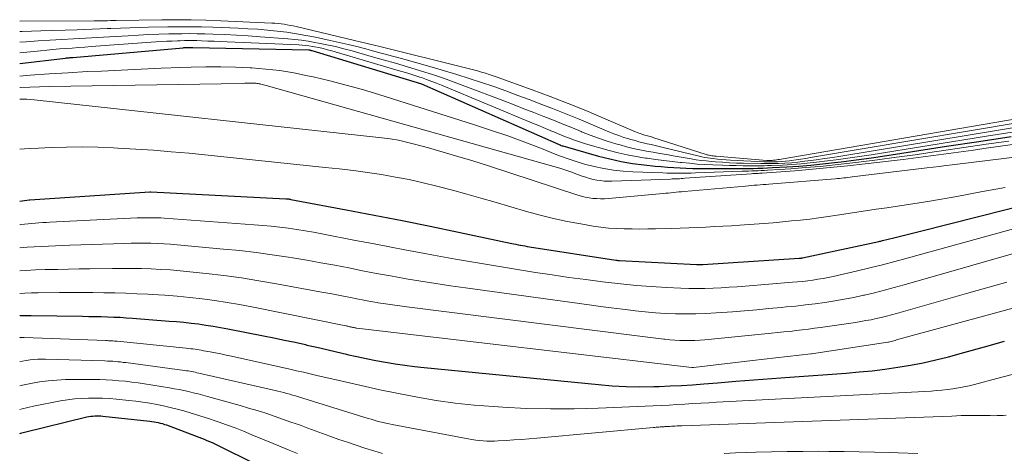
# Model space of a CAD drawing. Units: feet. Extents: x 1176672 to 1181672, y 7068870 to 7076370.
# Drawn here: x 1176672 to 1176752, y 7072041 to 7072076 of the extents above; entities that cross this region are included whole.
import ezdxf

# ---------------------------------------------------------------- set-up
doc = ezdxf.new("R2010")
doc.units = ezdxf.units.FT
doc.header["$MEASUREMENT"] = 0
doc.layers.add('Level 44', color=7, linetype='Continuous', lineweight=0)
doc.layers.add('Level 45', color=7, linetype='Continuous', lineweight=0)

msp = doc.modelspace()

# ---------------------------------------------------------------- linework, layer by layer
at = {"layer": 'Level 44', "color": 32, "linetype": 'Continuous', "lineweight": 30, "flags": 128}
for points, elevation in [([(1176672, 7072072.36), (1176675.72, 7072072.79), (1176675.8, 7072072.8), (1176675.88, 7072072.8), (1176675.95, 7072072.81), (1176676.03, 7072072.82), (1176676.1, 7072072.83), (1176676.18, 7072072.83), (1176676.25, 7072072.84), (1176676.33, 7072072.85), (1176685.3, 7072073.63), (1176685.36, 7072073.64), (1176685.42, 7072073.64), (1176685.48, 7072073.64), (1176685.54, 7072073.65), (1176685.62, 7072073.65), (1176685.64, 7072073.65), (1176685.66, 7072073.65), (1176685.68, 7072073.65), (1176685.71, 7072073.65), (1176685.81, 7072073.65), (1176685.88, 7072073.65), (1176685.95, 7072073.64), (1176686.03, 7072073.64), (1176686.1, 7072073.64), (1176695.54, 7072073.45), (1176695.56, 7072073.45), (1176695.57, 7072073.45), (1176695.59, 7072073.45), (1176695.6, 7072073.44), (1176695.7, 7072073.43), (1176695.72, 7072073.42), (1176695.74, 7072073.42), (1176695.76, 7072073.41), (1176695.78, 7072073.41), (1176704.69, 7072070.69), (1176715.91, 7072065.76), (1176715.98, 7072065.73), (1176716.06, 7072065.7), (1176716.14, 7072065.67), (1176716.21, 7072065.65), (1176719.1, 7072064.83), (1176720.02, 7072064.59), (1176720.94, 7072064.39), (1176721.88, 7072064.23), (1176722.83, 7072064.11), (1176723.71, 7072064.02), (1176724.22, 7072063.98), (1176724.72, 7072063.93), (1176725.23, 7072063.9), (1176725.74, 7072063.87), (1176726.25, 7072063.85), (1176726.75, 7072063.83), (1176727.26, 7072063.82), (1176727.77, 7072063.82), (1176730.03, 7072063.81), (1176730.43, 7072063.81), (1176730.84, 7072063.82), (1176731.25, 7072063.82), (1176731.66, 7072063.83), (1176731.69, 7072063.83), (1176732.08, 7072063.84), (1176732.47, 7072063.85), (1176732.87, 7072063.87), (1176733.26, 7072063.89), (1176734.43, 7072063.95), (1176735.4, 7072064.02), (1176736.38, 7072064.1), (1176737.35, 7072064.19), (1176738.32, 7072064.3), (1176738.86, 7072064.37), (1176740.09, 7072064.53), (1176741.33, 7072064.69), (1176742.57, 7072064.87), (1176743.8, 7072065.06), (1176747.44, 7072065.62), (1176750.07, 7072066.02), (1176752.7, 7072066.42)], 2230), ([(1176672, 7072061.17), (1176672.78, 7072061.27), (1176672.83, 7072061.28), (1176682.6, 7072061.92), (1176682.68, 7072061.92), (1176693.65, 7072061.35), (1176693.7, 7072061.35), (1176693.76, 7072061.35), (1176693.81, 7072061.34), (1176693.87, 7072061.34), (1176693.92, 7072061.33), (1176693.97, 7072061.32), (1176694.03, 7072061.32), (1176694.08, 7072061.31), (1176698.56, 7072060.47), (1176700.84, 7072060.03), (1176703.13, 7072059.58), (1176705.41, 7072059.12), (1176707.7, 7072058.65), (1176712.05, 7072057.73), (1176712.22, 7072057.69), (1176712.39, 7072057.66), (1176712.57, 7072057.62), (1176712.74, 7072057.59), (1176712.76, 7072057.59), (1176712.94, 7072057.55), (1176713.12, 7072057.52), (1176713.3, 7072057.49), (1176713.49, 7072057.46), (1176720.52, 7072056.37), (1176720.59, 7072056.36), (1176720.67, 7072056.35), (1176720.74, 7072056.34), (1176720.82, 7072056.34), (1176727.07, 7072056.02), (1176727.14, 7072056.01), (1176727.2, 7072056.01), (1176727.27, 7072056.01), (1176727.33, 7072056.01), (1176727.4, 7072056.01), (1176727.46, 7072056.02), (1176727.53, 7072056.02), (1176727.59, 7072056.02), (1176735.45, 7072056.52), (1176735.47, 7072056.52), (1176735.49, 7072056.52), (1176735.52, 7072056.53), (1176735.54, 7072056.53), (1176735.62, 7072056.54), (1176735.64, 7072056.54), (1176735.66, 7072056.55), (1176735.68, 7072056.55), (1176735.7, 7072056.56), (1176741.92, 7072057.89), (1176741.99, 7072057.91), (1176742.06, 7072057.92), (1176742.13, 7072057.94), (1176742.21, 7072057.96), (1176743.15, 7072058.19), (1176743.69, 7072058.32), (1176744.23, 7072058.45), (1176744.78, 7072058.59), (1176745.32, 7072058.73), (1176756.89, 7072061.64)], 2240), ([(1176672, 7072051.85), (1176672.04, 7072051.86), (1176672.33, 7072051.87), (1176672.63, 7072051.88), (1176672.93, 7072051.88), (1176677.12, 7072051.81), (1176677.62, 7072051.8), (1176678.13, 7072051.79), (1176678.64, 7072051.78), (1176679.15, 7072051.76), (1176679.66, 7072051.74), (1176680.17, 7072051.72), (1176680.67, 7072051.68), (1176681.18, 7072051.65), (1176684.17, 7072051.42), (1176684.77, 7072051.37), (1176685.37, 7072051.32), (1176685.96, 7072051.25), (1176686.56, 7072051.18), (1176687.16, 7072051.09), (1176687.75, 7072051), (1176688.34, 7072050.9), (1176688.93, 7072050.79), (1176691.83, 7072050.22), (1176692.69, 7072050.05), (1176693.55, 7072049.87), (1176694.41, 7072049.69), (1176695.27, 7072049.5), (1176695.38, 7072049.47), (1176696.18, 7072049.29), (1176696.99, 7072049.1), (1176697.79, 7072048.91), (1176698.6, 7072048.73), (1176698.65, 7072048.71), (1176699.43, 7072048.54), (1176700.21, 7072048.37), (1176700.99, 7072048.22), (1176701.77, 7072048.07), (1176702.56, 7072047.94), (1176703.35, 7072047.82), (1176704.14, 7072047.72), (1176704.93, 7072047.63), (1176719.1, 7072046.25), (1176720.23, 7072046.16), (1176721.35, 7072046.1), (1176722.48, 7072046.08), (1176723.61, 7072046.1), (1176724.04, 7072046.11), (1176724.95, 7072046.14), (1176725.86, 7072046.18), (1176726.77, 7072046.24), (1176727.68, 7072046.31), (1176728.8, 7072046.4), (1176730.28, 7072046.52), (1176731.75, 7072046.64), (1176733.22, 7072046.75), (1176734.69, 7072046.86), (1176739.27, 7072047.19), (1176740.32, 7072047.28), (1176741.37, 7072047.38), (1176742.41, 7072047.51), (1176743.46, 7072047.66), (1176744.5, 7072047.83), (1176745.53, 7072048.03), (1176746.56, 7072048.26), (1176747.58, 7072048.52), (1176748.85, 7072048.87), (1176750.51, 7072049.32), (1176752.16, 7072049.77)], 2250), ([(1176672, 7072042.27), (1176672.08, 7072042.3), (1176672.18, 7072042.33), (1176672.29, 7072042.35), (1176672.39, 7072042.38), (1176677.46, 7072043.62), (1176677.62, 7072043.66), (1176677.78, 7072043.68), (1176677.95, 7072043.7), (1176678.11, 7072043.71), (1176678.28, 7072043.72), (1176678.44, 7072043.72), (1176678.61, 7072043.71), (1176678.77, 7072043.69), (1176682.59, 7072043.28), (1176682.76, 7072043.26), (1176682.94, 7072043.23), (1176683.11, 7072043.2), (1176683.28, 7072043.17), (1176683.44, 7072043.12), (1176683.61, 7072043.08), (1176683.78, 7072043.02), (1176683.94, 7072042.97), (1176686.57, 7072041.98), (1176686.79, 7072041.9), (1176687.01, 7072041.81), (1176687.23, 7072041.72), (1176687.45, 7072041.63), (1176687.67, 7072041.54), (1176687.88, 7072041.44), (1176688.1, 7072041.34), (1176688.31, 7072041.23), (1176693.41, 7072038.69)], 2260)]:
    msp.add_lwpolyline(points, dxfattribs=dict(at, elevation=elevation))
at = {"layer": 'Level 45', "color": 32, "linetype": 'Continuous', "lineweight": 0, "flags": 128}
for points, elevation in [([(1176672, 7072075.8), (1176678.05, 7072075.82), (1176678.24, 7072075.82), (1176678.42, 7072075.82), (1176678.6, 7072075.82), (1176678.79, 7072075.83), (1176678.9, 7072075.83), (1176679.14, 7072075.83), (1176679.38, 7072075.84), (1176679.62, 7072075.84), (1176679.86, 7072075.85), (1176683.56, 7072075.9), (1176684.76, 7072075.91), (1176685.96, 7072075.9), (1176687.16, 7072075.87), (1176688.36, 7072075.83), (1176692.52, 7072075.64), (1176692.77, 7072075.63), (1176693.03, 7072075.6), (1176693.28, 7072075.58), (1176693.52, 7072075.54), (1176693.77, 7072075.5), (1176694.02, 7072075.45), (1176694.27, 7072075.4), (1176694.51, 7072075.35), (1176699.36, 7072074.2), (1176699.59, 7072074.15), (1176699.82, 7072074.09), (1176700.05, 7072074.04), (1176700.28, 7072073.98), (1176700.51, 7072073.92), (1176700.74, 7072073.87), (1176700.97, 7072073.81), (1176701.2, 7072073.75), (1176708.28, 7072072.01), (1176708.61, 7072071.92), (1176708.93, 7072071.84), (1176709.26, 7072071.75), (1176709.58, 7072071.66), (1176709.9, 7072071.56), (1176710.22, 7072071.46), (1176710.54, 7072071.36), (1176710.85, 7072071.25), (1176713.71, 7072070.21), (1176715.17, 7072069.67), (1176716.63, 7072069.11), (1176718.07, 7072068.52), (1176719.51, 7072067.92), (1176722.13, 7072066.79), (1176722.26, 7072066.74), (1176722.38, 7072066.69), (1176722.51, 7072066.65), (1176722.63, 7072066.61), (1176722.68, 7072066.59), (1176722.78, 7072066.56), (1176722.89, 7072066.53), (1176723, 7072066.5), (1176723.1, 7072066.47), (1176723.21, 7072066.44), (1176723.32, 7072066.41), (1176723.42, 7072066.38), (1176723.53, 7072066.35), (1176727.86, 7072064.95), (1176727.92, 7072064.94), (1176727.99, 7072064.92), (1176728.05, 7072064.91), (1176728.11, 7072064.9), (1176728.21, 7072064.88), (1176728.33, 7072064.86), (1176728.44, 7072064.85), (1176728.56, 7072064.83), (1176728.68, 7072064.82), (1176732.82, 7072064.47), (1176733.04, 7072064.47), (1176733.14, 7072064.48), (1176733.23, 7072064.48), (1176733.33, 7072064.49), (1176733.43, 7072064.5), (1176733.48, 7072064.5), (1176733.6, 7072064.52), (1176733.72, 7072064.54), (1176733.84, 7072064.56), (1176733.96, 7072064.58), (1176761.47, 7072069.28)], 2222), ([(1176672, 7072074.95), (1176672.19, 7072074.96), (1176672.95, 7072074.99), (1176673.71, 7072075.02), (1176676.69, 7072075.1), (1176677.3, 7072075.12), (1176677.91, 7072075.14), (1176678.52, 7072075.16), (1176679.13, 7072075.19), (1176679.43, 7072075.2), (1176680.2, 7072075.23), (1176680.96, 7072075.26), (1176681.72, 7072075.28), (1176682.49, 7072075.3), (1176684.07, 7072075.33), (1176684.98, 7072075.34), (1176685.89, 7072075.34), (1176686.8, 7072075.33), (1176687.71, 7072075.3), (1176689.79, 7072075.22), (1176690.58, 7072075.18), (1176691.37, 7072075.13), (1176692.16, 7072075.06), (1176692.95, 7072074.98), (1176693.74, 7072074.89), (1176694.52, 7072074.77), (1176695.3, 7072074.63), (1176696.08, 7072074.48), (1176697.26, 7072074.23), (1176698, 7072074.06), (1176698.73, 7072073.9), (1176699.45, 7072073.72), (1176700.18, 7072073.53), (1176700.91, 7072073.34), (1176701.63, 7072073.14), (1176702.35, 7072072.95), (1176703.08, 7072072.75), (1176705.57, 7072072.05), (1176706.58, 7072071.76), (1176707.59, 7072071.45), (1176708.59, 7072071.14), (1176709.59, 7072070.81), (1176710.58, 7072070.47), (1176711.57, 7072070.12), (1176712.55, 7072069.76), (1176713.54, 7072069.39), (1176714.29, 7072069.11), (1176715.37, 7072068.69), (1176716.45, 7072068.26), (1176717.53, 7072067.82), (1176718.61, 7072067.37), (1176719.96, 7072066.8), (1176720.36, 7072066.64), (1176720.76, 7072066.49), (1176721.17, 7072066.35), (1176721.58, 7072066.22), (1176721.75, 7072066.17), (1176722.08, 7072066.08), (1176722.4, 7072065.99), (1176722.73, 7072065.91), (1176723.06, 7072065.83), (1176723.39, 7072065.76), (1176723.72, 7072065.68), (1176724.05, 7072065.61), (1176724.38, 7072065.53), (1176727.31, 7072064.81), (1176727.53, 7072064.76), (1176727.75, 7072064.72), (1176727.97, 7072064.68), (1176728.19, 7072064.65), (1176728.45, 7072064.62), (1176728.8, 7072064.58), (1176729.15, 7072064.55), (1176729.5, 7072064.52), (1176729.85, 7072064.5), (1176732.58, 7072064.36), (1176732.68, 7072064.36), (1176732.78, 7072064.35), (1176732.88, 7072064.35), (1176732.98, 7072064.35), (1176733.4, 7072064.36), (1176733.71, 7072064.37), (1176734.02, 7072064.39), (1176734.33, 7072064.42), (1176734.64, 7072064.45), (1176734.8, 7072064.47), (1176735.19, 7072064.52), (1176735.58, 7072064.58), (1176735.97, 7072064.64), (1176736.36, 7072064.7), (1176757.71, 7072068.28)], 2224), ([(1176672, 7072074.08), (1176672.53, 7072074.12), (1176673.49, 7072074.19), (1176674.46, 7072074.25), (1176675.43, 7072074.31), (1176676.39, 7072074.36), (1176677.36, 7072074.41), (1176678.33, 7072074.47), (1176679.3, 7072074.52), (1176680.83, 7072074.61), (1176681.66, 7072074.66), (1176682.49, 7072074.7), (1176683.32, 7072074.73), (1176684.15, 7072074.75), (1176684.57, 7072074.76), (1176685.19, 7072074.77), (1176685.81, 7072074.78), (1176686.44, 7072074.77), (1176687.06, 7072074.76), (1176687.73, 7072074.73), (1176688.69, 7072074.7), (1176689.64, 7072074.65), (1176690.6, 7072074.6), (1176691.56, 7072074.53), (1176693.82, 7072074.36), (1176694.38, 7072074.31), (1176694.93, 7072074.25), (1176695.48, 7072074.17), (1176696.02, 7072074.07), (1176696.32, 7072074.01), (1176697.01, 7072073.87), (1176697.69, 7072073.72), (1176698.38, 7072073.55), (1176699.06, 7072073.37), (1176700.61, 7072072.93), (1176701.59, 7072072.66), (1176702.58, 7072072.37), (1176703.56, 7072072.08), (1176704.53, 7072071.78), (1176704.71, 7072071.73), (1176705.6, 7072071.45), (1176706.48, 7072071.15), (1176707.36, 7072070.84), (1176708.23, 7072070.52), (1176711.41, 7072069.31), (1176712.23, 7072069), (1176713.04, 7072068.68), (1176713.85, 7072068.37), (1176714.66, 7072068.05), (1176714.87, 7072067.97), (1176715.57, 7072067.68), (1176716.28, 7072067.4), (1176716.98, 7072067.11), (1176717.69, 7072066.82), (1176717.73, 7072066.8), (1176718.42, 7072066.53), (1176719.11, 7072066.28), (1176719.8, 7072066.05), (1176720.51, 7072065.83), (1176720.86, 7072065.73), (1176721.39, 7072065.59), (1176721.92, 7072065.45), (1176722.46, 7072065.34), (1176723, 7072065.23), (1176723.55, 7072065.14), (1176724.09, 7072065.04), (1176724.63, 7072064.95), (1176725.18, 7072064.85), (1176726.65, 7072064.59), (1176727.06, 7072064.53), (1176727.47, 7072064.47), (1176727.88, 7072064.43), (1176728.29, 7072064.39), (1176728.61, 7072064.36), (1176729.19, 7072064.32), (1176729.77, 7072064.29), (1176730.34, 7072064.26), (1176730.92, 7072064.25), (1176732.31, 7072064.21), (1176732.5, 7072064.21), (1176732.69, 7072064.21), (1176732.87, 7072064.21), (1176733.06, 7072064.21), (1176733.75, 7072064.23), (1176734.28, 7072064.26), (1176734.81, 7072064.29), (1176735.34, 7072064.34), (1176735.87, 7072064.4), (1176736.15, 7072064.44), (1176736.82, 7072064.52), (1176737.49, 7072064.62), (1176738.16, 7072064.72), (1176738.83, 7072064.82), (1176754.14, 7072067.34)], 2226), ([(1176672, 7072073.21), (1176673.68, 7072073.38), (1176674.2, 7072073.43), (1176674.71, 7072073.48), (1176675.23, 7072073.53), (1176675.75, 7072073.57), (1176676.27, 7072073.6), (1176676.79, 7072073.64), (1176677.3, 7072073.68), (1176677.82, 7072073.72), (1176683.09, 7072074.11), (1176683.53, 7072074.14), (1176683.97, 7072074.16), (1176684.41, 7072074.18), (1176684.85, 7072074.2), (1176685.07, 7072074.2), (1176685.4, 7072074.21), (1176685.74, 7072074.21), (1176686.07, 7072074.21), (1176686.41, 7072074.21), (1176686.79, 7072074.2), (1176687.31, 7072074.18), (1176687.84, 7072074.16), (1176688.36, 7072074.14), (1176688.88, 7072074.12), (1176694.72, 7072073.86), (1176695, 7072073.84), (1176695.27, 7072073.82), (1176695.54, 7072073.78), (1176695.82, 7072073.74), (1176695.99, 7072073.71), (1176696.34, 7072073.64), (1176696.7, 7072073.56), (1176697.05, 7072073.47), (1176697.4, 7072073.38), (1176702.62, 7072071.85), (1176703.11, 7072071.71), (1176703.6, 7072071.56), (1176704.08, 7072071.4), (1176704.57, 7072071.24), (1176704.7, 7072071.2), (1176705.12, 7072071.05), (1176705.53, 7072070.9), (1176705.93, 7072070.75), (1176706.34, 7072070.58), (1176713.87, 7072067.45), (1176714.24, 7072067.3), (1176714.61, 7072067.14), (1176714.98, 7072066.99), (1176715.35, 7072066.83), (1176715.46, 7072066.79), (1176715.78, 7072066.66), (1176716.1, 7072066.53), (1176716.42, 7072066.4), (1176716.74, 7072066.27), (1176717.07, 7072066.15), (1176717.39, 7072066.03), (1176717.72, 7072065.92), (1176718.06, 7072065.82), (1176719.98, 7072065.28), (1176720.71, 7072065.09), (1176721.44, 7072064.93), (1176722.18, 7072064.79), (1176722.93, 7072064.67), (1176723.07, 7072064.65), (1176723.74, 7072064.56), (1176724.42, 7072064.47), (1176725.1, 7072064.39), (1176725.78, 7072064.31), (1176725.88, 7072064.3), (1176726.51, 7072064.24), (1176727.14, 7072064.18), (1176727.77, 7072064.14), (1176728.4, 7072064.11), (1176729.19, 7072064.08), (1176729.76, 7072064.06), (1176730.32, 7072064.05), (1176730.89, 7072064.04), (1176731.45, 7072064.03), (1176732.02, 7072064.03), (1176732.3, 7072064.04), (1176732.59, 7072064.04), (1176732.87, 7072064.05), (1176733.15, 7072064.06), (1176734.09, 7072064.1), (1176734.84, 7072064.14), (1176735.59, 7072064.2), (1176736.33, 7072064.27), (1176737.08, 7072064.35), (1176737.49, 7072064.4), (1176738.44, 7072064.53), (1176739.39, 7072064.66), (1176740.34, 7072064.8), (1176741.29, 7072064.94), (1176750.69, 7072066.44), (1176752.78, 7072066.78)], 2228), ([(1176672, 7072071.32), (1176672.86, 7072071.39), (1176674.4, 7072071.51), (1176675.94, 7072071.6), (1176677.48, 7072071.69), (1176678.65, 7072071.74), (1176680.27, 7072071.82), (1176681.89, 7072071.89), (1176683.51, 7072071.96), (1176685.12, 7072072.02), (1176685.95, 7072072.05), (1176687.15, 7072072.08), (1176688.36, 7072072.08), (1176689.57, 7072072.05), (1176690.77, 7072072), (1176690.9, 7072071.99), (1176692.04, 7072071.9), (1176693.17, 7072071.77), (1176694.3, 7072071.58), (1176695.43, 7072071.36), (1176695.89, 7072071.26), (1176697.23, 7072070.94), (1176698.57, 7072070.6), (1176699.9, 7072070.23), (1176701.22, 7072069.83), (1176708.93, 7072067.4), (1176710.33, 7072066.94), (1176711.72, 7072066.46), (1176713.1, 7072065.95), (1176714.47, 7072065.43), (1176715.72, 7072064.93), (1176716.47, 7072064.66), (1176717.22, 7072064.4), (1176717.98, 7072064.17), (1176718.76, 7072063.97), (1176719.54, 7072063.81), (1176720.32, 7072063.68), (1176721.11, 7072063.6), (1176721.91, 7072063.54), (1176724.34, 7072063.46), (1176724.67, 7072063.45), (1176725, 7072063.44), (1176725.33, 7072063.44), (1176725.66, 7072063.44), (1176725.99, 7072063.44), (1176726.32, 7072063.44), (1176726.66, 7072063.45), (1176726.99, 7072063.46), (1176730.8, 7072063.59), (1176731.06, 7072063.6), (1176731.32, 7072063.61), (1176731.58, 7072063.62), (1176731.84, 7072063.63), (1176732.09, 7072063.64), (1176732.35, 7072063.65), (1176732.61, 7072063.66), (1176732.87, 7072063.68), (1176734.76, 7072063.8), (1176735.96, 7072063.89), (1176737.16, 7072063.99), (1176738.36, 7072064.12), (1176739.56, 7072064.25), (1176740.26, 7072064.34), (1176741.8, 7072064.53), (1176743.35, 7072064.73), (1176744.89, 7072064.94), (1176746.43, 7072065.16), (1176747.01, 7072065.25), (1176748.84, 7072065.52), (1176750.67, 7072065.79), (1176752.5, 7072066.05)], 2232), ([(1176672, 7072070.39), (1176672.04, 7072070.39), (1176672.83, 7072070.43), (1176673.61, 7072070.46), (1176674.4, 7072070.48), (1176690.17, 7072070.73), (1176690.31, 7072070.74), (1176690.45, 7072070.74), (1176690.6, 7072070.74), (1176690.74, 7072070.74), (1176690.84, 7072070.74), (1176690.93, 7072070.75), (1176691.03, 7072070.74), (1176691.12, 7072070.74), (1176691.21, 7072070.74), (1176691.31, 7072070.73), (1176691.4, 7072070.72), (1176691.49, 7072070.71), (1176691.58, 7072070.69), (1176691.62, 7072070.68), (1176691.73, 7072070.65), (1176691.83, 7072070.63), (1176691.94, 7072070.6), (1176692.05, 7072070.57), (1176715.48, 7072063.98), (1176715.97, 7072063.84), (1176716.45, 7072063.68), (1176716.94, 7072063.52), (1176717.41, 7072063.34), (1176717.79, 7072063.2), (1176718.08, 7072063.1), (1176718.37, 7072063.01), (1176718.67, 7072062.93), (1176718.97, 7072062.87), (1176719.27, 7072062.83), (1176719.57, 7072062.79), (1176719.88, 7072062.78), (1176720.18, 7072062.78), (1176724.97, 7072062.96), (1176725.11, 7072062.97), (1176725.26, 7072062.97), (1176725.4, 7072062.98), (1176725.55, 7072062.99), (1176725.69, 7072062.99), (1176725.84, 7072063), (1176725.98, 7072063.01), (1176726.12, 7072063.02), (1176731.57, 7072063.39), (1176731.68, 7072063.4), (1176731.79, 7072063.4), (1176731.9, 7072063.41), (1176732, 7072063.42), (1176732.11, 7072063.42), (1176732.22, 7072063.43), (1176732.33, 7072063.44), (1176732.44, 7072063.45), (1176735.09, 7072063.64), (1176736.52, 7072063.76), (1176737.95, 7072063.89), (1176739.38, 7072064.04), (1176740.81, 7072064.19), (1176743.89, 7072064.56), (1176744.72, 7072064.66), (1176745.54, 7072064.76), (1176746.36, 7072064.87), (1176747.18, 7072064.98), (1176748, 7072065.09), (1176748.82, 7072065.2), (1176749.64, 7072065.32), (1176750.46, 7072065.43), (1176760.75, 7072066.89)], 2234), ([(1176672, 7072069.46), (1176672.29, 7072069.45), (1176672.59, 7072069.44), (1176672.89, 7072069.42), (1176673.19, 7072069.39), (1176701.48, 7072066.31), (1176702.15, 7072066.22), (1176702.82, 7072066.11), (1176703.48, 7072065.96), (1176704.14, 7072065.8), (1176705.26, 7072065.5), (1176706.47, 7072065.15), (1176707.67, 7072064.8), (1176708.88, 7072064.43), (1176710.07, 7072064.05), (1176717.43, 7072061.66), (1176717.73, 7072061.57), (1176718.03, 7072061.5), (1176718.34, 7072061.44), (1176718.65, 7072061.39), (1176718.97, 7072061.37), (1176719.28, 7072061.35), (1176719.59, 7072061.36), (1176719.91, 7072061.38), (1176724.36, 7072061.78), (1176724.58, 7072061.8), (1176724.79, 7072061.82), (1176725, 7072061.84), (1176725.22, 7072061.87), (1176725.43, 7072061.89), (1176725.64, 7072061.91), (1176725.86, 7072061.93), (1176726.07, 7072061.95), (1176731.07, 7072062.39), (1176731.31, 7072062.41), (1176731.54, 7072062.43), (1176731.78, 7072062.45), (1176732.02, 7072062.47), (1176732.26, 7072062.49), (1176732.5, 7072062.51), (1176732.74, 7072062.53), (1176732.98, 7072062.55), (1176738.37, 7072062.98), (1176738.55, 7072063), (1176738.72, 7072063.01), (1176738.89, 7072063.03), (1176739.06, 7072063.05), (1176739.23, 7072063.07), (1176739.41, 7072063.09), (1176739.58, 7072063.11), (1176739.75, 7072063.13), (1176745.83, 7072063.86), (1176746.34, 7072063.92), (1176746.86, 7072063.98), (1176747.38, 7072064.05), (1176747.9, 7072064.11), (1176758.27, 7072065.4)], 2236), ([(1176672, 7072065.38), (1176672.01, 7072065.38), (1176672.77, 7072065.44), (1176673.53, 7072065.48), (1176674.55, 7072065.52), (1176675.82, 7072065.55), (1176677.1, 7072065.57), (1176678.37, 7072065.54), (1176679.64, 7072065.5), (1176679.99, 7072065.48), (1176681.44, 7072065.4), (1176682.89, 7072065.3), (1176684.33, 7072065.18), (1176685.78, 7072065.05), (1176696.87, 7072063.91), (1176698.01, 7072063.78), (1176699.16, 7072063.65), (1176700.3, 7072063.49), (1176701.44, 7072063.32), (1176702.58, 7072063.12), (1176703.71, 7072062.91), (1176704.84, 7072062.66), (1176705.96, 7072062.38), (1176706.06, 7072062.36), (1176707.22, 7072062.05), (1176708.38, 7072061.74), (1176709.54, 7072061.41), (1176710.7, 7072061.08), (1176713.26, 7072060.33), (1176714.35, 7072060.03), (1176715.45, 7072059.75), (1176716.56, 7072059.52), (1176717.68, 7072059.31), (1176718.66, 7072059.14), (1176719.29, 7072059.05), (1176719.92, 7072058.98), (1176720.56, 7072058.93), (1176721.2, 7072058.9), (1176721.84, 7072058.9), (1176722.48, 7072058.89), (1176723.11, 7072058.9), (1176723.75, 7072058.91), (1176725.06, 7072058.95), (1176725.75, 7072058.97), (1176726.45, 7072058.99), (1176727.15, 7072059.02), (1176727.84, 7072059.05), (1176728.54, 7072059.09), (1176729.23, 7072059.13), (1176729.93, 7072059.17), (1176730.62, 7072059.22), (1176732.57, 7072059.36), (1176733.32, 7072059.41), (1176734.07, 7072059.48), (1176734.81, 7072059.55), (1176735.56, 7072059.62), (1176736.3, 7072059.71), (1176737.05, 7072059.81), (1176737.79, 7072059.91), (1176738.53, 7072060.02), (1176739.08, 7072060.11), (1176739.95, 7072060.25), (1176740.83, 7072060.38), (1176741.7, 7072060.51), (1176742.58, 7072060.63), (1176743.45, 7072060.76), (1176744.33, 7072060.89), (1176745.2, 7072061.03), (1176746.07, 7072061.17), (1176748.27, 7072061.55), (1176750.23, 7072061.91), (1176752.2, 7072062.28)], 2238), ([(1176672, 7072057.36), (1176672.02, 7072057.36), (1176672.6, 7072057.41), (1176673.18, 7072057.45), (1176673.76, 7072057.49), (1176674.34, 7072057.51), (1176674.92, 7072057.54), (1176675.5, 7072057.56), (1176676.08, 7072057.58), (1176680.54, 7072057.72), (1176681.07, 7072057.74), (1176681.61, 7072057.74), (1176682.14, 7072057.74), (1176682.68, 7072057.74), (1176683.21, 7072057.72), (1176683.75, 7072057.7), (1176684.28, 7072057.66), (1176684.81, 7072057.62), (1176688.59, 7072057.27), (1176689.92, 7072057.14), (1176691.24, 7072056.98), (1176692.56, 7072056.8), (1176693.88, 7072056.61), (1176694.24, 7072056.55), (1176695.37, 7072056.36), (1176696.51, 7072056.16), (1176697.65, 7072055.95), (1176698.78, 7072055.73), (1176699.91, 7072055.5), (1176701.05, 7072055.29), (1176702.18, 7072055.08), (1176703.32, 7072054.88), (1176703.45, 7072054.86), (1176704.65, 7072054.66), (1176705.86, 7072054.46), (1176707.07, 7072054.28), (1176708.28, 7072054.11), (1176718.36, 7072052.73), (1176719.26, 7072052.61), (1176720.15, 7072052.49), (1176721.05, 7072052.38), (1176721.94, 7072052.27), (1176722.09, 7072052.25), (1176722.91, 7072052.16), (1176723.74, 7072052.09), (1176724.56, 7072052.04), (1176725.38, 7072052.01), (1176726.21, 7072052), (1176727.03, 7072052), (1176727.85, 7072052.03), (1176728.68, 7072052.08), (1176730, 7072052.18), (1176730.99, 7072052.26), (1176731.99, 7072052.34), (1176732.98, 7072052.43), (1176733.97, 7072052.52), (1176734.37, 7072052.56), (1176735.16, 7072052.64), (1176735.95, 7072052.73), (1176736.75, 7072052.83), (1176737.54, 7072052.93), (1176738.33, 7072053.05), (1176739.11, 7072053.19), (1176739.89, 7072053.34), (1176740.67, 7072053.51), (1176740.75, 7072053.53), (1176741.56, 7072053.72), (1176742.37, 7072053.92), (1176743.18, 7072054.14), (1176743.98, 7072054.36), (1176765.78, 7072060.59)], 2244), ([(1176672, 7072059.25), (1176672.09, 7072059.26), (1176672.39, 7072059.3), (1176672.68, 7072059.33), (1176672.98, 7072059.35), (1176673.28, 7072059.38), (1176673.57, 7072059.4), (1176673.87, 7072059.42), (1176674.17, 7072059.43), (1176674.46, 7072059.45), (1176681.55, 7072059.8), (1176681.83, 7072059.81), (1176682.1, 7072059.82), (1176682.38, 7072059.82), (1176682.66, 7072059.82), (1176682.93, 7072059.82), (1176683.21, 7072059.81), (1176683.49, 7072059.8), (1176683.76, 7072059.78), (1176691.09, 7072059.25), (1176691.78, 7072059.19), (1176692.48, 7072059.13), (1176693.17, 7072059.05), (1176693.86, 7072058.96), (1176694.55, 7072058.86), (1176695.23, 7072058.75), (1176695.92, 7072058.63), (1176696.6, 7072058.5), (1176699.33, 7072057.97), (1176700.71, 7072057.71), (1176702.09, 7072057.44), (1176703.47, 7072057.18), (1176704.85, 7072056.93), (1176705.67, 7072056.77), (1176707.46, 7072056.45), (1176709.25, 7072056.14), (1176711.05, 7072055.84), (1176712.85, 7072055.55), (1176713.99, 7072055.37), (1176715.34, 7072055.17), (1176716.7, 7072054.97), (1176718.07, 7072054.79), (1176719.43, 7072054.61), (1176719.69, 7072054.58), (1176720.92, 7072054.44), (1176722.16, 7072054.32), (1176723.4, 7072054.22), (1176724.64, 7072054.15), (1176725.8, 7072054.09), (1176726.46, 7072054.07), (1176727.12, 7072054.06), (1176727.77, 7072054.07), (1176728.43, 7072054.09), (1176729.09, 7072054.13), (1176729.74, 7072054.17), (1176730.4, 7072054.21), (1176731.05, 7072054.26), (1176734.89, 7072054.57), (1176735.31, 7072054.6), (1176735.72, 7072054.64), (1176736.14, 7072054.69), (1176736.55, 7072054.74), (1176736.97, 7072054.81), (1176737.38, 7072054.88), (1176737.79, 7072054.96), (1176738.2, 7072055.05), (1176740.18, 7072055.51), (1176741.19, 7072055.75), (1176742.21, 7072056), (1176743.22, 7072056.27), (1176744.23, 7072056.54), (1176757.91, 7072060.3)], 2242), ([(1176672, 7072053.66), (1176672.42, 7072053.68), (1176672.96, 7072053.7), (1176673.5, 7072053.71), (1176675.25, 7072053.73), (1176676.15, 7072053.73), (1176677.05, 7072053.73), (1176677.95, 7072053.73), (1176678.84, 7072053.72), (1176679.74, 7072053.7), (1176680.64, 7072053.68), (1176681.53, 7072053.64), (1176682.43, 7072053.6), (1176682.78, 7072053.58), (1176683.8, 7072053.52), (1176684.82, 7072053.44), (1176685.84, 7072053.34), (1176686.85, 7072053.22), (1176687.87, 7072053.08), (1176688.88, 7072052.93), (1176689.89, 7072052.75), (1176690.89, 7072052.56), (1176698.54, 7072051.03), (1176698.6, 7072051.02), (1176698.66, 7072051.01), (1176698.71, 7072050.99), (1176698.77, 7072050.98), (1176698.83, 7072050.96), (1176698.89, 7072050.95), (1176698.94, 7072050.94), (1176699, 7072050.92), (1176699.06, 7072050.91), (1176699.11, 7072050.9), (1176699.17, 7072050.89), (1176699.22, 7072050.88), (1176699.28, 7072050.87), (1176699.33, 7072050.86), (1176699.39, 7072050.85), (1176699.44, 7072050.85), (1176726.69, 7072047.65), (1176726.83, 7072047.65), (1176731.65, 7072048.2), (1176736.38, 7072048.75), (1176736.43, 7072048.75), (1176742.65, 7072049.69), (1176742.7, 7072049.7), (1176742.92, 7072049.76), (1176743.03, 7072049.79), (1176743.14, 7072049.82), (1176743.25, 7072049.85), (1176743.36, 7072049.88), (1176776.16, 7072058.81)], 2248), ([(1176672, 7072055.49), (1176672.51, 7072055.52), (1176673.29, 7072055.57), (1176674.07, 7072055.6), (1176674.24, 7072055.6), (1176675.11, 7072055.62), (1176675.98, 7072055.64), (1176676.85, 7072055.66), (1176677.71, 7072055.67), (1176679.54, 7072055.69), (1176680.33, 7072055.7), (1176681.12, 7072055.69), (1176681.91, 7072055.68), (1176682.7, 7072055.65), (1176683.49, 7072055.62), (1176684.28, 7072055.57), (1176685.07, 7072055.5), (1176685.86, 7072055.43), (1176687.17, 7072055.28), (1176688.61, 7072055.11), (1176690.04, 7072054.92), (1176691.47, 7072054.69), (1176692.9, 7072054.45), (1176696.72, 7072053.75), (1176697.26, 7072053.65), (1176697.81, 7072053.55), (1176698.36, 7072053.44), (1176698.91, 7072053.33), (1176699.45, 7072053.22), (1176700, 7072053.11), (1176700.55, 7072053.01), (1176701.1, 7072052.92), (1176701.17, 7072052.91), (1176701.76, 7072052.82), (1176702.35, 7072052.73), (1176702.94, 7072052.65), (1176703.52, 7072052.57), (1176722.68, 7072050.16), (1176723.12, 7072050.1), (1176723.55, 7072050.05), (1176723.99, 7072050), (1176724.43, 7072049.95), (1176724.5, 7072049.94), (1176724.9, 7072049.9), (1176725.31, 7072049.87), (1176725.72, 7072049.85), (1176726.12, 7072049.84), (1176726.53, 7072049.84), (1176726.94, 7072049.85), (1176727.35, 7072049.87), (1176727.75, 7072049.9), (1176733.2, 7072050.43), (1176733.7, 7072050.48), (1176734.2, 7072050.53), (1176734.7, 7072050.58), (1176735.2, 7072050.64), (1176735.69, 7072050.7), (1176736.19, 7072050.76), (1176736.69, 7072050.83), (1176737.18, 7072050.9), (1176740.03, 7072051.31), (1176740.45, 7072051.37), (1176740.87, 7072051.45), (1176741.29, 7072051.53), (1176741.71, 7072051.62), (1176742.12, 7072051.71), (1176742.54, 7072051.81), (1176742.95, 7072051.92), (1176743.36, 7072052.03), (1176749.06, 7072053.65), (1176752.33, 7072054.57)], 2246), ([(1176672, 7072050.06), (1176672.03, 7072050.07), (1176672.08, 7072050.08), (1176672.14, 7072050.08), (1176672.19, 7072050.08), (1176672.25, 7072050.09), (1176672.31, 7072050.09), (1176672.36, 7072050.09), (1176679, 7072049.83), (1176679.12, 7072049.83), (1176679.24, 7072049.82), (1176679.35, 7072049.82), (1176679.47, 7072049.81), (1176679.59, 7072049.8), (1176679.71, 7072049.79), (1176679.82, 7072049.78), (1176679.94, 7072049.77), (1176685.56, 7072049.21), (1176685.74, 7072049.19), (1176685.92, 7072049.17), (1176686.09, 7072049.15), (1176686.27, 7072049.13), (1176686.45, 7072049.1), (1176686.62, 7072049.07), (1176686.8, 7072049.04), (1176686.97, 7072049.01), (1176687.5, 7072048.91), (1176687.93, 7072048.83), (1176688.37, 7072048.74), (1176688.8, 7072048.65), (1176689.23, 7072048.56), (1176693.99, 7072047.5), (1176694.54, 7072047.38), (1176695.09, 7072047.25), (1176695.64, 7072047.13), (1176696.19, 7072047), (1176698.25, 7072046.52), (1176699.78, 7072046.17), (1176701.3, 7072045.84), (1176702.83, 7072045.53), (1176704.37, 7072045.23), (1176705.9, 7072044.97), (1176707.45, 7072044.75), (1176709, 7072044.59), (1176710.55, 7072044.46), (1176711.31, 7072044.41), (1176713.25, 7072044.32), (1176715.19, 7072044.27), (1176717.13, 7072044.28), (1176719.07, 7072044.34), (1176723.55, 7072044.53), (1176724.2, 7072044.56), (1176724.85, 7072044.59), (1176725.49, 7072044.63), (1176726.14, 7072044.67), (1176726.79, 7072044.71), (1176727.43, 7072044.75), (1176728.08, 7072044.78), (1176728.72, 7072044.82), (1176746.17, 7072045.73), (1176746.62, 7072045.76), (1176747.06, 7072045.8), (1176747.51, 7072045.85), (1176747.95, 7072045.91), (1176748.4, 7072045.98), (1176748.84, 7072046.06), (1176749.27, 7072046.16), (1176749.71, 7072046.27), (1176751.53, 7072046.75), (1176752.87, 7072047.11)], 2252), ([(1176672, 7072048.12), (1176672.23, 7072048.17), (1176672.54, 7072048.22), (1176672.85, 7072048.26), (1176673.16, 7072048.29), (1176673.48, 7072048.31), (1176673.79, 7072048.31), (1176674.11, 7072048.31), (1176678.92, 7072048.18), (1176679.14, 7072048.17), (1176679.35, 7072048.16), (1176679.57, 7072048.15), (1176679.78, 7072048.13), (1176680, 7072048.11), (1176680.21, 7072048.09), (1176680.42, 7072048.06), (1176680.64, 7072048.04), (1176685.42, 7072047.4), (1176685.57, 7072047.38), (1176685.71, 7072047.36), (1176685.85, 7072047.34), (1176686, 7072047.31), (1176686.14, 7072047.28), (1176686.28, 7072047.26), (1176686.43, 7072047.22), (1176686.57, 7072047.19), (1176692.78, 7072045.78), (1176693.02, 7072045.72), (1176693.26, 7072045.66), (1176693.5, 7072045.6), (1176693.74, 7072045.54), (1176693.98, 7072045.47), (1176694.21, 7072045.4), (1176694.45, 7072045.33), (1176694.69, 7072045.26), (1176700.36, 7072043.5), (1176700.6, 7072043.43), (1176700.84, 7072043.36), (1176701.08, 7072043.29), (1176701.32, 7072043.23), (1176701.57, 7072043.17), (1176701.81, 7072043.11), (1176702.06, 7072043.06), (1176702.31, 7072043.01), (1176708.5, 7072041.84), (1176708.8, 7072041.79), (1176709.11, 7072041.74), (1176709.41, 7072041.71), (1176709.72, 7072041.68), (1176710.02, 7072041.66), (1176710.33, 7072041.65), (1176710.64, 7072041.66), (1176710.94, 7072041.67), (1176711.59, 7072041.71), (1176712.22, 7072041.76), (1176712.84, 7072041.8), (1176713.47, 7072041.85), (1176714.1, 7072041.91), (1176723.58, 7072042.76), (1176723.69, 7072042.77), (1176723.8, 7072042.78), (1176723.91, 7072042.79), (1176724.02, 7072042.8), (1176724.13, 7072042.81), (1176724.24, 7072042.82), (1176724.35, 7072042.83), (1176724.46, 7072042.83), (1176724.51, 7072042.84), (1176724.64, 7072042.85), (1176724.78, 7072042.86), (1176724.91, 7072042.86), (1176725.05, 7072042.87), (1176725.15, 7072042.87), (1176725.34, 7072042.88), (1176725.52, 7072042.89), (1176725.71, 7072042.89), (1176725.89, 7072042.9), (1176747.85, 7072043.7), (1176748.24, 7072043.72), (1176748.63, 7072043.73), (1176749.02, 7072043.73), (1176749.41, 7072043.73), (1176749.81, 7072043.73), (1176750.2, 7072043.73), (1176750.59, 7072043.73), (1176750.98, 7072043.73), (1176751.29, 7072043.72), (1176751.54, 7072043.73), (1176751.79, 7072043.74), (1176752.03, 7072043.75), (1176752.28, 7072043.78)], 2254), ([(1176672, 7072046.16), (1176672.22, 7072046.21), (1176672.91, 7072046.35), (1176673.61, 7072046.47), (1176674.32, 7072046.56), (1176675.02, 7072046.62), (1176675.73, 7072046.66), (1176676.43, 7072046.67), (1176678, 7072046.67), (1176678.52, 7072046.66), (1176679.04, 7072046.64), (1176679.56, 7072046.61), (1176680.08, 7072046.57), (1176680.6, 7072046.52), (1176681.12, 7072046.46), (1176681.63, 7072046.39), (1176682.15, 7072046.31), (1176684.19, 7072045.99), (1176684.58, 7072045.92), (1176684.97, 7072045.85), (1176685.36, 7072045.77), (1176685.75, 7072045.69), (1176686.13, 7072045.59), (1176686.52, 7072045.5), (1176686.9, 7072045.4), (1176687.28, 7072045.29), (1176689.94, 7072044.55), (1176690.63, 7072044.35), (1176691.33, 7072044.14), (1176692.02, 7072043.92), (1176692.71, 7072043.69), (1176693.39, 7072043.45), (1176694.08, 7072043.21), (1176694.76, 7072042.97), (1176695.45, 7072042.72), (1176697.25, 7072042.06), (1176697.96, 7072041.8), (1176698.67, 7072041.56), (1176699.38, 7072041.32), (1176700.09, 7072041.08), (1176700.81, 7072040.86), (1176701.53, 7072040.65)], 2256), ([(1176672, 7072044.23), (1176672.2, 7072044.28), (1176672.66, 7072044.39), (1176673.12, 7072044.49), (1176675.32, 7072044.92), (1176675.88, 7072045.01), (1176676.45, 7072045.09), (1176677.02, 7072045.13), (1176677.59, 7072045.16), (1176678.17, 7072045.16), (1176678.74, 7072045.15), (1176679.31, 7072045.12), (1176679.89, 7072045.07), (1176680.89, 7072044.97), (1176681.46, 7072044.91), (1176682.02, 7072044.83), (1176682.59, 7072044.74), (1176683.15, 7072044.64), (1176683.71, 7072044.53), (1176684.26, 7072044.4), (1176684.82, 7072044.26), (1176685.37, 7072044.11), (1176685.51, 7072044.07), (1176686.14, 7072043.88), (1176686.75, 7072043.69), (1176687.37, 7072043.49), (1176687.98, 7072043.29), (1176688.15, 7072043.23), (1176688.84, 7072042.98), (1176689.53, 7072042.73), (1176690.22, 7072042.46), (1176690.9, 7072042.18), (1176692.62, 7072041.47), (1176693.28, 7072041.19), (1176693.94, 7072040.92), (1176694.6, 7072040.64)], 2258), ([(1176729.34, 7072040.66), (1176730.25, 7072040.7), (1176731.16, 7072040.73), (1176731.9, 7072040.75), (1176733.18, 7072040.78), (1176734.46, 7072040.81), (1176735.74, 7072040.82), (1176737.02, 7072040.83), (1176737.86, 7072040.82), (1176739.09, 7072040.82), (1176740.32, 7072040.8), (1176741.56, 7072040.77), (1176742.79, 7072040.73), (1176743.5, 7072040.7), (1176745.09, 7072040.65)], 2256)]:
    msp.add_lwpolyline(points, dxfattribs=dict(at, elevation=elevation))

doc.saveas('drawing.dxf')
